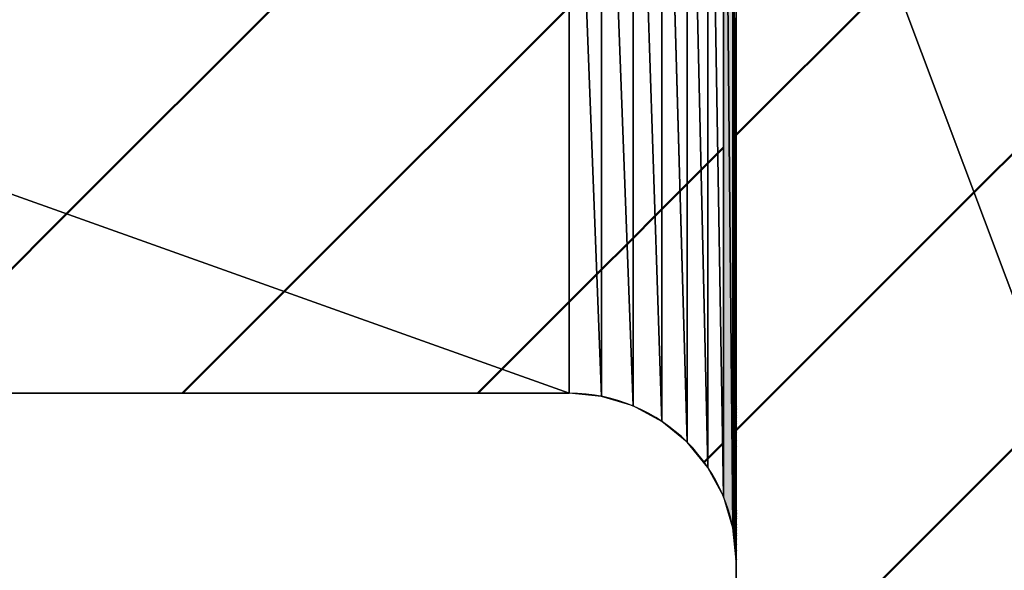
# Model space of a CAD drawing. Units: millimetres. Extents: x 288 to 1212, y -574 to 212.
# Drawn here: x 472 to 473, y -196 to -195 of the extents above; entities that cross this region are included whole.
import ezdxf

# ---------------------------------------------------------------- set-up
doc = ezdxf.new("R2010")
doc.units = ezdxf.units.MM
doc.header["$LTSCALE"] = 0.584646
for name, color, linetype in [('NoLayerName_001', 7, 'Continuous'), ('NoLayerName_006', 7, 'Continuous'), ('NoLayerName_010', 7, 'Continuous')]:
    doc.layers.add(name, color=color, linetype=linetype)
doc.styles.get("Standard").update_dxf_attribs({"font": 'txt', "bigfont": 'extfont2'})
doc.dimstyles.get("Standard").update_dxf_attribs({"dimtxt": 2.5, "dimasz": 2.5, "dimexe": 1.25, "dimexo": 0.625, "dimtad": 1, "dimzin": 0, "dimdsep": 46, "dimtxsty": 'Standard', "dimcen": 2.5, "dimadec": 0, "dimazin": 0, "dimtfac": 0.75, "dimtmove": 0, "dimatfit": 3, "dimfxl": 1, "dimarcsym": 0})
pattern_1 = [(45, (217.12038, -1037.66921), (-0.17679879, 0.17679879), [])]
pattern_2 = [(45, (217.12038, -1037.66921), (-0.17679879, 0.17679879), [])]
pattern_3 = [(45, (217.12038, -1037.66921), (-0.17679879, 0.17679879), [])]

# ---------------------------------------------------------------- blocks, each defined once
blk = doc.blocks.new('*X37')
at = {"layer": 'NoLayerName_006', "color": 1, "linetype": 'Continuous', "lineweight": 50}
for p, q in [((0.0018, 0.6453), (0.0038, 0.6474)), ((0.0018, 0.644), (0.0038, 0.646)), ((0.0018, 0.6426), (0.0038, 0.6447)), ((0.0018, 0.6413), (0.0038, 0.6433)), ((0.0018, 0.6399), (0.0038, 0.642)), ((0.0018, 0.6386), (0.0038, 0.6406)), ((0.0018, 0.6372), (0.0038, 0.6393)), ((0.0018, 0.6359), (0.0038, 0.6379)), ((0.0018, 0.6345), (0.0038, 0.6365)), ((0.0018, 0.6331), (0.0038, 0.6352)), ((0.0018, 0.6318), (0.0038, 0.6338)), ((0.0018, 0.6304), (0.0038, 0.6325)), ((0.0018, 0.6291), (0.0038, 0.6311)), ((0.0018, 0.6277), (0.0038, 0.6297)), ((0.0018, 0.6264), (0.0038, 0.6284)), ((0.0018, 0.625), (0.0038, 0.627)), ((0.0018, 0.6237), (0.0038, 0.6257)), ((0.0018, 0.6223), (0.0038, 0.6243)), ((0.0018, 0.621), (0.0038, 0.6229)), ((0.0019, 0.6196), (0.0038, 0.6216)), ((0.0019, 0.6182), (0.0038, 0.6202)), ((0.0019, 0.6169), (0.0038, 0.6189)), ((0.0019, 0.6155), (0.0038, 0.6175)), ((0.0019, 0.6142), (0.0038, 0.6162)), ((0.0019, 0.6128), (0.0038, 0.6148)), ((0.0019, 0.6115), (0.0038, 0.6134)), ((0.0019, 0.6101), (0.0038, 0.6121)), ((0.0019, 0.6088), (0.0038, 0.6107)), ((0.0019, 0.6074), (0.0038, 0.6094)), ((0.0019, 0.6061), (0.0038, 0.608)), ((0.0019, 0.6047), (0.0038, 0.6066)), ((0.0019, 0.6033), (0.0038, 0.6053)), ((0.0019, 0.602), (0.0038, 0.6039)), ((0.0019, 0.6006), (0.0038, 0.6026)), ((0.0019, 0.5993), (0.0038, 0.6012)), ((0.0019, 0.5979), (0.0038, 0.5998)), ((0.0019, 0.5966), (0.0038, 0.5985)), ((0.0019, 0.5952), (0.0038, 0.5971)), ((0.0019, 0.5939), (0.0038, 0.5958)), ((0.0019, 0.5925), (0.0038, 0.5944)), ((0.0019, 0.5912), (0.0038, 0.5931)), ((0.0019, 0.5898), (0.0038, 0.5917)), ((0.002, 0.5884), (0.0038, 0.5903)), ((0.002, 0.5871), (0.0038, 0.589)), ((0.002, 0.5857), (0.0038, 0.5876)), ((0.002, 0.5844), (0.0038, 0.5863)), ((0.002, 0.583), (0.0038, 0.5849)), ((0.002, 0.5817), (0.0038, 0.5835)), ((0.002, 0.5803), (0.0038, 0.5822)), ((0.002, 0.579), (0.0038, 0.5808)), ((0.002, 0.5776), (0.0038, 0.5795)), ((0.002, 0.5763), (0.0038, 0.5781)), ((0.002, 0.5749), (0.0038, 0.5768)), ((0.002, 0.5736), (0.0038, 0.5754)), ((0.002, 0.5722), (0.0038, 0.574)), ((0.002, 0.5708), (0.0038, 0.5727)), ((0.002, 0.5695), (0.0038, 0.5713)), ((0.002, 0.5681), (0.0038, 0.57)), ((0.002, 0.5668), (0.0038, 0.5686)), ((0.002, 0.5654), (0.0038, 0.5672)), ((0.002, 0.5641), (0.0038, 0.5659)), ((0.002, 0.5627), (0.0038, 0.5645)), ((0.002, 0.5614), (0.0038, 0.5632)), ((0.002, 0.56), (0.0038, 0.5618)), ((0.002, 0.5587), (0.0038, 0.5604)), ((0.0021, 0.5573), (0.0038, 0.5591)), ((0.0021, 0.5559), (0.0038, 0.5577)), ((0.0021, 0.5546), (0.0038, 0.5564)), ((0.0021, 0.5532), (0.0038, 0.555)), ((0.0021, 0.5519), (0.0038, 0.5537)), ((0.0021, 0.5505), (0.0038, 0.5523)), ((0.0021, 0.5492), (0.0038, 0.5509)), ((0.0021, 0.5478), (0.0038, 0.5496)), ((0.0021, 0.5465), (0.0038, 0.5482)), ((0.0021, 0.5451), (0.0038, 0.5469)), ((0.0021, 0.5438), (0.0038, 0.5455)), ((0.0021, 0.5424), (0.0038, 0.5441)), ((0.0021, 0.541), (0.0038, 0.5428)), ((0.0021, 0.5397), (0.0038, 0.5414)), ((0.0021, 0.5383), (0.0038, 0.5401)), ((0.0021, 0.537), (0.0038, 0.5387)), ((0.0021, 0.5356), (0.0038, 0.5373)), ((0.0021, 0.5343), (0.0038, 0.536)), ((0.0021, 0.5329), (0.0038, 0.5346)), ((0.0021, 0.5316), (0.0038, 0.5333)), ((0.0021, 0.5302), (0.0038, 0.5319)), ((0.0021, 0.5289), (0.0038, 0.5306)), ((0.0021, 0.5275), (0.0038, 0.5292)), ((0.0022, 0.5261), (0.0038, 0.5278)), ((0.0022, 0.5248), (0.0038, 0.5265)), ((0.0022, 0.5234), (0.0038, 0.5251)), ((0.0022, 0.5221), (0.0038, 0.5238)), ((0.0022, 0.5207), (0.0038, 0.5224)), ((0.0022, 0.5194), (0.0038, 0.521)), ((0.0022, 0.518), (0.0038, 0.5197)), ((0.0022, 0.5167), (0.0038, 0.5183)), ((0.0022, 0.5153), (0.0038, 0.517)), ((0.0022, 0.514), (0.0038, 0.5156)), ((0.0022, 0.5126), (0.0038, 0.5143)), ((0.0022, 0.5113), (0.0038, 0.5129)), ((0.0022, 0.5099), (0.0038, 0.5115)), ((0.0022, 0.5085), (0.0038, 0.5102)), ((0.0022, 0.5072), (0.0038, 0.5088)), ((0.0022, 0.5058), (0.0038, 0.5075)), ((0.0022, 0.5045), (0.0038, 0.5061)), ((0.0022, 0.5031), (0.0038, 0.5047)), ((0.0022, 0.5018), (0.0038, 0.5034)), ((0.0022, 0.5004), (0.0038, 0.502)), ((0.0022, 0.4991), (0.0038, 0.5007)), ((0.0022, 0.4977), (0.0038, 0.4993)), ((0.0022, 0.4964), (0.0038, 0.4979)), ((0.0023, 0.495), (0.0038, 0.4966)), ((0.0023, 0.4936), (0.0038, 0.4952)), ((0.0023, 0.4923), (0.0038, 0.4939)), ((0.0023, 0.4909), (0.0038, 0.4925)), ((0.0023, 0.4896), (0.0038, 0.4912)), ((0.0023, 0.4882), (0.0038, 0.4898)), ((0.0023, 0.4869), (0.0038, 0.4884)), ((0.0023, 0.4855), (0.0038, 0.4871)), ((0.0023, 0.4842), (0.0038, 0.4857)), ((0.0023, 0.4828), (0.0038, 0.4844)), ((0.0023, 0.4815), (0.0038, 0.483)), ((0.0023, 0.4801), (0.0038, 0.4816)), ((0.0023, 0.4787), (0.0038, 0.4803)), ((0.0023, 0.4774), (0.0038, 0.4789)), ((0.0023, 0.476), (0.0038, 0.4776)), ((0.0023, 0.4747), (0.0038, 0.4762)), ((0.0023, 0.4733), (0.0038, 0.4748)), ((0.0023, 0.472), (0.0038, 0.4735)), ((0.0023, 0.4706), (0.0038, 0.4721)), ((0.0023, 0.4693), (0.0038, 0.4708)), ((0.0023, 0.4679), (0.0038, 0.4694)), ((0.0023, 0.4666), (0.0038, 0.4681)), ((0.0023, 0.4652), (0.0038, 0.4667)), ((0.0024, 0.4638), (0.0038, 0.4653)), ((0.0024, 0.4625), (0.0038, 0.464)), ((0.0024, 0.4611), (0.0038, 0.4626)), ((0.0024, 0.4598), (0.0038, 0.4613)), ((0.0024, 0.4584), (0.0038, 0.4599)), ((0.0024, 0.4571), (0.0038, 0.4585)), ((0.0024, 0.4557), (0.0038, 0.4572)), ((0.0024, 0.4544), (0.0038, 0.4558)), ((0.0024, 0.453), (0.0038, 0.4545)), ((0.0024, 0.4517), (0.0038, 0.4531)), ((0.0024, 0.4503), (0.0038, 0.4518)), ((0.0024, 0.449), (0.0038, 0.4504)), ((0.0024, 0.4476), (0.0038, 0.449)), ((0.0024, 0.4462), (0.0038, 0.4477)), ((0.0024, 0.4449), (0.0038, 0.4463)), ((0.0024, 0.4435), (0.0038, 0.445)), ((0.0024, 0.4422), (0.0038, 0.4436)), ((0.0024, 0.4408), (0.0038, 0.4422)), ((0.0024, 0.4395), (0.0038, 0.4409)), ((0.0024, 0.4381), (0.0038, 0.4395)), ((0.0024, 0.4368), (0.0038, 0.4382)), ((0.0024, 0.4354), (0.0038, 0.4368)), ((0.0024, 0.4341), (0.0038, 0.4354)), ((0.0025, 0.4327), (0.0038, 0.4341)), ((0.0025, 0.4313), (0.0038, 0.4327)), ((0.0025, 0.43), (0.0038, 0.4314)), ((0.0025, 0.4286), (0.0038, 0.43)), ((0.0025, 0.4273), (0.0038, 0.4287)), ((0.0025, 0.4259), (0.0038, 0.4273)), ((0.0025, 0.4246), (0.0038, 0.4259)), ((0.0025, 0.4232), (0.0038, 0.4246)), ((0.0025, 0.4219), (0.0038, 0.4232)), ((0.0025, 0.4205), (0.0038, 0.4219)), ((0.0025, 0.4192), (0.0038, 0.4205)), ((0.0025, 0.4178), (0.0038, 0.4191)), ((0.0025, 0.4164), (0.0038, 0.4178)), ((0.0025, 0.4151), (0.0038, 0.4164)), ((0.0025, 0.4137), (0.0038, 0.4151)), ((0.0025, 0.4124), (0.0038, 0.4137)), ((0.0025, 0.411), (0.0038, 0.4124)), ((0.0025, 0.4097), (0.0038, 0.411)), ((0.0025, 0.4083), (0.0038, 0.4096)), ((0.0025, 0.407), (0.0038, 0.4083)), ((0.0025, 0.4056), (0.0038, 0.4069)), ((0.0025, 0.4043), (0.0038, 0.4056)), ((0.0025, 0.4029), (0.0038, 0.4042)), ((0.0026, 0.4015), (0.0038, 0.4028)), ((0.0026, 0.4002), (0.0038, 0.4015)), ((0.0026, 0.3988), (0.0038, 0.4001)), ((0.0026, 0.3975), (0.0038, 0.3988)), ((0.0026, 0.3961), (0.0038, 0.3974)), ((0.0026, 0.3948), (0.0038, 0.396)), ((0.0026, 0.3934), (0.0038, 0.3947)), ((0.0026, 0.3921), (0.0038, 0.3933)), ((0.0026, 0.3907), (0.0038, 0.392)), ((0.0026, 0.3894), (0.0038, 0.3906)), ((0.0026, 0.388), (0.0038, 0.3893)), ((0.0026, 0.3867), (0.0038, 0.3879)), ((0.0026, 0.3853), (0.0038, 0.3865)), ((0.0026, 0.3839), (0.0038, 0.3852)), ((0.0026, 0.3826), (0.0038, 0.3838)), ((0.0026, 0.3812), (0.0038, 0.3825)), ((0.0026, 0.3799), (0.0038, 0.3811)), ((0.0026, 0.3785), (0.0038, 0.3797)), ((0.0026, 0.3772), (0.0038, 0.3784)), ((0.0026, 0.3758), (0.0038, 0.377)), ((0.0026, 0.3745), (0.0038, 0.3757)), ((0.0026, 0.3731), (0.0038, 0.3743)), ((0.0026, 0.3718), (0.0038, 0.3729)), ((0.0027, 0.3704), (0.0038, 0.3716)), ((0.0027, 0.369), (0.0038, 0.3702)), ((0.0027, 0.3677), (0.0038, 0.3689)), ((0.0027, 0.3663), (0.0038, 0.3675)), ((0.0027, 0.365), (0.0038, 0.3662)), ((0.0027, 0.3636), (0.0038, 0.3648)), ((0.0027, 0.3623), (0.0038, 0.3634)), ((0.0027, 0.3609), (0.0038, 0.3621)), ((0.0027, 0.3596), (0.0038, 0.3607)), ((0.0027, 0.3582), (0.0038, 0.3594)), ((0.0027, 0.3569), (0.0038, 0.358)), ((0.0027, 0.3555), (0.0038, 0.3566)), ((0.0027, 0.3541), (0.0038, 0.3553)), ((0.0027, 0.3528), (0.0038, 0.3539)), ((0.0027, 0.3514), (0.0038, 0.3526)), ((0.0027, 0.3501), (0.0038, 0.3512)), ((0.0027, 0.3487), (0.0038, 0.3499)), ((0.0027, 0.3474), (0.0038, 0.3485)), ((0.0027, 0.346), (0.0038, 0.3471)), ((0.0027, 0.3447), (0.0038, 0.3458)), ((0.0027, 0.3433), (0.0038, 0.3444)), ((0.0027, 0.342), (0.0038, 0.3431)), ((0.0027, 0.3406), (0.0038, 0.3417)), ((0.0028, 0.3392), (0.0038, 0.3403)), ((0.0028, 0.3379), (0.0038, 0.339)), ((0.0028, 0.3365), (0.0038, 0.3376)), ((0.0028, 0.3352), (0.0038, 0.3363)), ((0.0028, 0.3338), (0.0038, 0.3349)), ((0.0028, 0.3325), (0.0038, 0.3335)), ((0.0028, 0.3311), (0.0038, 0.3322)), ((0.0028, 0.3298), (0.0038, 0.3308)), ((0.0028, 0.3284), (0.0038, 0.3295)), ((0.0028, 0.3271), (0.0038, 0.3281)), ((0.0028, 0.3257), (0.0038, 0.3268)), ((0.0028, 0.3244), (0.0038, 0.3254)), ((0.0028, 0.323), (0.0038, 0.324)), ((0.0028, 0.3216), (0.0038, 0.3227)), ((0.0028, 0.3203), (0.0038, 0.3213)), ((0.0028, 0.3189), (0.0038, 0.32)), ((0.0028, 0.3176), (0.0038, 0.3186)), ((0.0028, 0.3162), (0.0038, 0.3172)), ((0.0028, 0.3149), (0.0038, 0.3159)), ((0.0028, 0.3135), (0.0038, 0.3145)), ((0.0028, 0.3122), (0.0038, 0.3132)), ((0.0028, 0.3108), (0.0038, 0.3118)), ((0.0028, 0.3095), (0.0038, 0.3104)), ((0.0029, 0.3081), (0.0038, 0.3091)), ((0.0029, 0.3067), (0.0038, 0.3077)), ((0.0029, 0.3054), (0.0038, 0.3064)), ((0.0029, 0.304), (0.0038, 0.305)), ((0.0029, 0.3027), (0.0038, 0.3037)), ((0.0029, 0.3013), (0.0038, 0.3023)), ((0.0029, 0.3), (0.0038, 0.3009)), ((0.0029, 0.2986), (0.0038, 0.2996)), ((0.0029, 0.2973), (0.0038, 0.2982)), ((0.0029, 0.2959), (0.0038, 0.2969)), ((0.0029, 0.2946), (0.0038, 0.2955)), ((0.0029, 0.2932), (0.0038, 0.2941)), ((0.0029, 0.2918), (0.0038, 0.2928)), ((0.0029, 0.2905), (0.0038, 0.2914)), ((0.0029, 0.2891), (0.0038, 0.2901)), ((0.0029, 0.2878), (0.0038, 0.2887)), ((0.0029, 0.2864), (0.0038, 0.2874)), ((0.0029, 0.2851), (0.0038, 0.286)), ((0.0029, 0.2837), (0.0038, 0.2846)), ((0.0029, 0.2824), (0.0038, 0.2833)), ((0.0029, 0.281), (0.0038, 0.2819)), ((0.0029, 0.2797), (0.0038, 0.2806)), ((0.0029, 0.2783), (0.0038, 0.2792)), ((0.003, 0.2769), (0.0038, 0.2778)), ((0.003, 0.2756), (0.0038, 0.2765)), ((0.003, 0.2742), (0.0038, 0.2751)), ((0.003, 0.2729), (0.0038, 0.2738)), ((0.003, 0.2715), (0.0038, 0.2724)), ((0.003, 0.2702), (0.0038, 0.271)), ((0.003, 0.2688), (0.0038, 0.2697)), ((0.003, 0.2675), (0.0038, 0.2683)), ((0.003, 0.2661), (0.0038, 0.267)), ((0.003, 0.2648), (0.0038, 0.2656)), ((0.003, 0.2634), (0.0038, 0.2643)), ((0.003, 0.2621), (0.0038, 0.2629)), ((0.003, 0.2607), (0.0038, 0.2615)), ((0.003, 0.2593), (0.0038, 0.2602)), ((0.003, 0.258), (0.0038, 0.2588)), ((0.003, 0.2566), (0.0038, 0.2575)), ((0.003, 0.2553), (0.0038, 0.2561)), ((0.003, 0.2539), (0.0038, 0.2547)), ((0.003, 0.2526), (0.0038, 0.2534)), ((0.003, 0.2512), (0.0038, 0.252)), ((0.003, 0.2499), (0.0038, 0.2507)), ((0.003, 0.2485), (0.0038, 0.2493)), ((0.003, 0.2472), (0.0038, 0.2479)), ((0.003, 0.2458), (0.0038, 0.2466)), ((0.0031, 0.2444), (0.0038, 0.2452)), ((0.0031, 0.2431), (0.0038, 0.2439)), ((0.0031, 0.2417), (0.0038, 0.2425)), ((0.0031, 0.2404), (0.0038, 0.2412)), ((0.0031, 0.239), (0.0038, 0.2398)), ((0.0031, 0.2377), (0.0038, 0.2384)), ((0.0031, 0.2363), (0.0038, 0.2371)), ((0.0031, 0.235), (0.0038, 0.2357)), ((0.0031, 0.2336), (0.0038, 0.2344)), ((0.0031, 0.2323), (0.0038, 0.233)), ((0.0031, 0.2309), (0.0038, 0.2316)), ((0.0031, 0.2295), (0.0038, 0.2303)), ((0.0031, 0.2282), (0.0038, 0.2289)), ((0.0031, 0.2268), (0.0038, 0.2276)), ((0.0031, 0.2255), (0.0038, 0.2262)), ((0.0031, 0.2241), (0.0038, 0.2249)), ((0.0031, 0.2228), (0.0038, 0.2235)), ((0.0031, 0.2214), (0.0038, 0.2221)), ((0.0031, 0.2201), (0.0038, 0.2208)), ((0.0031, 0.2187), (0.0038, 0.2194)), ((0.0031, 0.2174), (0.0038, 0.2181)), ((0.0031, 0.216), (0.0038, 0.2167)), ((0.0031, 0.2146), (0.0038, 0.2153)), ((0.0032, 0.2133), (0.0038, 0.214)), ((0.0032, 0.2119), (0.0038, 0.2126)), ((0.0032, 0.2106), (0.0038, 0.2113)), ((0.0032, 0.2092), (0.0038, 0.2099)), ((0.0032, 0.2079), (0.0038, 0.2085)), ((0.0032, 0.2065), (0.0038, 0.2072)), ((0.0032, 0.2052), (0.0038, 0.2058)), ((0.0032, 0.2038), (0.0038, 0.2045)), ((0.0032, 0.2025), (0.0038, 0.2031)), ((0.0032, 0.2011), (0.0038, 0.2018)), ((0.0032, 0.1998), (0.0038, 0.2004)), ((0.0032, 0.1984), (0.0038, 0.199)), ((0.0032, 0.197), (0.0038, 0.1977)), ((0.0032, 0.1957), (0.0038, 0.1963)), ((0.0032, 0.1943), (0.0038, 0.195)), ((0.0032, 0.193), (0.0038, 0.1936)), ((0.0032, 0.1916), (0.0038, 0.1922)), ((0.0032, 0.1903), (0.0038, 0.1909)), ((0.0032, 0.1889), (0.0038, 0.1895)), ((0.0032, 0.1876), (0.0038, 0.1882)), ((0.0032, 0.1862), (0.0038, 0.1868)), ((0.0032, 0.1849), (0.0038, 0.1854)), ((0.0032, 0.1835), (0.0038, 0.1841)), ((0.0033, 0.1821), (0.0038, 0.1827)), ((0.0033, 0.1808), (0.0038, 0.1814)), ((0.0033, 0.1794), (0.0038, 0.18)), ((0.0033, 0.1781), (0.0038, 0.1787)), ((0.0033, 0.1767), (0.0038, 0.1773)), ((0.0033, 0.1754), (0.0038, 0.1759)), ((0.0033, 0.174), (0.0038, 0.1746)), ((0.0033, 0.1727), (0.0038, 0.1732)), ((0.0033, 0.1713), (0.0038, 0.1719)), ((0.0033, 0.17), (0.0038, 0.1705)), ((0.0033, 0.1686), (0.0038, 0.1691)), ((0.0033, 0.1672), (0.0038, 0.1678)), ((0.0033, 0.1659), (0.0038, 0.1664)), ((0.0033, 0.1645), (0.0038, 0.1651)), ((0.0033, 0.1632), (0.0038, 0.1637)), ((0.0033, 0.1618), (0.0038, 0.1624)), ((0.0033, 0.1605), (0.0038, 0.161)), ((0.0033, 0.1591), (0.0038, 0.1596)), ((0.0033, 0.1578), (0.0038, 0.1583)), ((0.0033, 0.1564), (0.0038, 0.1569)), ((0.0033, 0.1551), (0.0038, 0.1556)), ((0.0033, 0.1537), (0.0038, 0.1542)), ((0.0033, 0.1523), (0.0038, 0.1528)), ((0.0034, 0.151), (0.0038, 0.1515)), ((0.0034, 0.1496), (0.0038, 0.1501)), ((0.0034, 0.1483), (0.0038, 0.1488)), ((0.0034, 0.1469), (0.0038, 0.1474)), ((0.0034, 0.1456), (0.0038, 0.146)), ((0.0034, 0.1442), (0.0038, 0.1447)), ((0.0034, 0.1429), (0.0038, 0.1433)), ((0.0034, 0.1415), (0.0038, 0.142)), ((0.0034, 0.1402), (0.0038, 0.1406)), ((0.0034, 0.1388), (0.0038, 0.1393)), ((0.0034, 0.1375), (0.0038, 0.1379)), ((0.0034, 0.1361), (0.0038, 0.1365)), ((0.0034, 0.1347), (0.0038, 0.1352)), ((0.0034, 0.1334), (0.0038, 0.1338)), ((0.0034, 0.132), (0.0038, 0.1325)), ((0.0034, 0.1307), (0.0038, 0.1311)), ((0.0034, 0.1293), (0.0038, 0.1297)), ((0.0034, 0.128), (0.0038, 0.1284)), ((0.0034, 0.1266), (0.0038, 0.127)), ((0.0034, 0.1253), (0.0038, 0.1257)), ((0.0034, 0.1239), (0.0038, 0.1243)), ((0.0034, 0.1226), (0.0038, 0.123)), ((0.0034, 0.1212), (0.0038, 0.1216)), ((0.0035, 0.1198), (0.0038, 0.1202)), ((0.0035, 0.1185), (0.0038, 0.1189)), ((0.0035, 0.1171), (0.0038, 0.1175)), ((0.0035, 0.1158), (0.0038, 0.1162)), ((0.0035, 0.1144), (0.0038, 0.1148)), ((0.0035, 0.1131), (0.0038, 0.1134)), ((0.0035, 0.1117), (0.0038, 0.1121)), ((0.0035, 0.1104), (0.0038, 0.1107)), ((0.0035, 0.109), (0.0038, 0.1094)), ((0.0035, 0.1077), (0.0038, 0.108)), ((0.0035, 0.1063), (0.0038, 0.1066)), ((0.0035, 0.1049), (0.0038, 0.1053)), ((0.0035, 0.1036), (0.0038, 0.1039)), ((0.0035, 0.1022), (0.0038, 0.1026)), ((0.0035, 0.1009), (0.0038, 0.1012)), ((0.0035, 0.0995), (0.0038, 0.0999)), ((0.0035, 0.0982), (0.0038, 0.0985)), ((0.0035, 0.0968), (0.0038, 0.0971)), ((0.0035, 0.0955), (0.0038, 0.0958)), ((0.0035, 0.0941), (0.0038, 0.0944)), ((0.0035, 0.0928), (0.0038, 0.0931)), ((0.0035, 0.0914), (0.0038, 0.0917)), ((0.0035, 0.09), (0.0038, 0.0903)), ((0.0036, 0.0887), (0.0038, 0.089)), ((0.0036, 0.0873), (0.0038, 0.0876)), ((0.0036, 0.086), (0.0038, 0.0863)), ((0.0036, 0.0846), (0.0038, 0.0849)), ((0.0036, 0.0833), (0.0038, 0.0835)), ((0.0036, 0.0819), (0.0038, 0.0822)), ((0.0036, 0.0806), (0.0038, 0.0808)), ((0.0036, 0.0792), (0.0038, 0.0795)), ((0.0036, 0.0779), (0.0038, 0.0781)), ((0.0036, 0.0765), (0.0038, 0.0768)), ((0.0036, 0.0752), (0.0038, 0.0754)), ((0.0036, 0.0738), (0.0038, 0.074)), ((0.0036, 0.0724), (0.0038, 0.0727)), ((0.0036, 0.0711), (0.0038, 0.0713)), ((0.0036, 0.0697), (0.0038, 0.07)), ((0.0036, 0.0684), (0.0038, 0.0686)), ((0.0036, 0.067), (0.0038, 0.0672)), ((0.0036, 0.0657), (0.0038, 0.0659)), ((0.0036, 0.0643), (0.0038, 0.0645)), ((0.0036, 0.063), (0.0038, 0.0632)), ((0.0036, 0.0616), (0.0038, 0.0618)), ((0.0036, 0.0603), (0.0038, 0.0605)), ((0.0036, 0.0589), (0.0038, 0.0591)), ((0.0037, 0.0575), (0.0038, 0.0577)), ((0.0037, 0.0562), (0.0038, 0.0564)), ((0.0037, 0.0548), (0.0038, 0.055)), ((0.0037, 0.0535), (0.0038, 0.0537)), ((0.0037, 0.0521), (0.0038, 0.0523)), ((0.0037, 0.0508), (0.0038, 0.0509)), ((0.0037, 0.0494), (0.0038, 0.0496)), ((0.0037, 0.0481), (0.0038, 0.0482)), ((0.0037, 0.0467), (0.0038, 0.0469)), ((0.0037, 0.0454), (0.0038, 0.0455)), ((0.0037, 0.044), (0.0038, 0.0441)), ((0.0037, 0.0426), (0.0038, 0.0428)), ((0.0037, 0.0413), (0.0038, 0.0414)), ((0.0037, 0.0399), (0.0038, 0.0401)), ((0.0037, 0.0386), (0.0038, 0.0387)), ((0.0037, 0.0372), (0.0038, 0.0374)), ((0.0037, 0.0359), (0.0038, 0.036)), ((0.0037, 0.0345), (0.0038, 0.0346)), ((0.0037, 0.0332), (0.0038, 0.0333)), ((0.0037, 0.0318), (0.0038, 0.0319)), ((0.0037, 0.0305), (0.0038, 0.0306)), ((0.0037, 0.0291), (0.0038, 0.0292)), ((0.0037, 0.0277), (0.0038, 0.0278)), ((0.0038, 0.0264), (0.0038, 0.0265)), ((0.0038, 0.025), (0.0038, 0.0251)), ((0.0038, 0.0237), (0.0038, 0.0238)), ((0.0038, 0.0223), (0.0038, 0.0224)), ((0.0038, 0.021), (0.0038, 0.021)), ((0.0038, 0.0196), (0.0038, 0.0197)), ((0.0038, 0.0183), (0.0038, 0.0183)), ((0.0038, 0.0169), (0.0038, 0.017)), ((0.0038, 0.0156), (0.0038, 0.0156)), ((0.0038, 0.0142), (0.0038, 0.0143)), ((0.0038, 0.0129), (0.0038, 0.0129)), ((0.0038, 0.0115), (0.0038, 0.0115)), ((0.0038, 0.0101), (0.0038, 0.0102)), ((0.0038, 0.0088), (0.0038, 0.0088)), ((0.0038, 0.0074), (0.0038, 0.0075)), ((0.0038, 0.0061), (0.0038, 0.0061)), ((0.0038, 0.0047), (0.0038, 0.0047)), ((0.0038, 0.0034), (0.0038, 0.0034)), ((0.0038, 0.002), (0.0038, 0.002)), ((0.0038, 0.0007), (0.0038, 0.0007)), ((0.0045, 0), (0.0045, 0))]:
    blk.add_line(p, q, dxfattribs=at)
blk = doc.blocks.new('*X38')
at = {"layer": 'NoLayerName_006', "color": 1, "linetype": 'Continuous', "lineweight": 50}
for p, q in [((0, 0.6457), (0.0018, 0.6475)), ((0, 0.6444), (0.0018, 0.6461)), ((0, 0.643), (0.0018, 0.6448)), ((0, 0.6416), (0.0018, 0.6434)), ((0, 0.6403), (0.0018, 0.6421)), ((0, 0.6389), (0.0018, 0.6407)), ((0, 0.6376), (0.0018, 0.6394)), ((0, 0.6362), (0.0018, 0.638)), ((0, 0.6349), (0.0018, 0.6367)), ((0, 0.6335), (0.0018, 0.6353)), ((0, 0.6321), (0.0018, 0.6339)), ((0, 0.6308), (0.0018, 0.6326)), ((0, 0.6294), (0.0018, 0.6312)), ((0, 0.6281), (0.0018, 0.6299)), ((0, 0.6267), (0.0018, 0.6285)), ((0, 0.6253), (0.0018, 0.6272)), ((0, 0.624), (0.0018, 0.6258)), ((0, 0.6226), (0.0018, 0.6245)), ((0, 0.6213), (0.0018, 0.6231)), ((0, 0.6199), (0.0018, 0.6218)), ((0, 0.6185), (0.0019, 0.6204)), ((0, 0.6172), (0.0019, 0.619)), ((0, 0.6158), (0.0019, 0.6177)), ((0, 0.6145), (0.0019, 0.6163)), ((0, 0.6131), (0.0019, 0.615)), ((0, 0.6118), (0.0019, 0.6136)), ((0, 0.6104), (0.0019, 0.6123)), ((0, 0.609), (0.0019, 0.6109)), ((0, 0.6077), (0.0019, 0.6096)), ((0, 0.6063), (0.0019, 0.6082)), ((0, 0.605), (0.0019, 0.6069)), ((0, 0.6036), (0.0019, 0.6055)), ((0, 0.6022), (0.0019, 0.6041)), ((0, 0.6009), (0.0019, 0.6028)), ((0, 0.5995), (0.0019, 0.6014)), ((0, 0.5982), (0.0019, 0.6001)), ((0, 0.5968), (0.0019, 0.5987)), ((0, 0.5954), (0.0019, 0.5974)), ((0, 0.5941), (0.0019, 0.596)), ((0, 0.5927), (0.0019, 0.5947)), ((0, 0.5914), (0.0019, 0.5933)), ((0, 0.59), (0.0019, 0.592)), ((0, 0.5887), (0.0019, 0.5906)), ((0, 0.5873), (0.002, 0.5892)), ((0, 0.5859), (0.002, 0.5879)), ((0, 0.5846), (0.002, 0.5865)), ((0, 0.5832), (0.002, 0.5852)), ((0, 0.5819), (0.002, 0.5838)), ((0, 0.5805), (0.002, 0.5825)), ((0, 0.5791), (0.002, 0.5811)), ((0, 0.5778), (0.002, 0.5798)), ((0, 0.5764), (0.002, 0.5784)), ((0, 0.5751), (0.002, 0.5771)), ((0, 0.5737), (0.002, 0.5757)), ((0, 0.5724), (0.002, 0.5744)), ((0, 0.571), (0.002, 0.573)), ((0, 0.5696), (0.002, 0.5716)), ((0, 0.5683), (0.002, 0.5703)), ((0, 0.5669), (0.002, 0.5689)), ((0, 0.5656), (0.002, 0.5676)), ((0, 0.5642), (0.002, 0.5662)), ((0, 0.5628), (0.002, 0.5649)), ((0, 0.5615), (0.002, 0.5635)), ((0, 0.5601), (0.002, 0.5622)), ((0, 0.5588), (0.002, 0.5608)), ((0, 0.5574), (0.002, 0.5595)), ((0, 0.556), (0.0021, 0.5581)), ((0, 0.5547), (0.0021, 0.5567)), ((0, 0.5533), (0.0021, 0.5554)), ((0, 0.552), (0.0021, 0.554)), ((0, 0.5506), (0.0021, 0.5527)), ((0, 0.5493), (0.0021, 0.5513)), ((0, 0.5479), (0.0021, 0.55)), ((0, 0.5465), (0.0021, 0.5486)), ((0, 0.5452), (0.0021, 0.5473)), ((0, 0.5438), (0.0021, 0.5459)), ((0, 0.5425), (0.0021, 0.5446)), ((0, 0.5411), (0.0021, 0.5432)), ((0, 0.5397), (0.0021, 0.5418)), ((0, 0.5384), (0.0021, 0.5405)), ((0, 0.537), (0.0021, 0.5391)), ((0, 0.5357), (0.0021, 0.5378)), ((0, 0.5343), (0.0021, 0.5364)), ((0, 0.5329), (0.0021, 0.5351)), ((0, 0.5316), (0.0021, 0.5337)), ((0, 0.5302), (0.0021, 0.5324)), ((0, 0.5289), (0.0021, 0.531)), ((0, 0.5275), (0.0021, 0.5297)), ((0, 0.5262), (0.0021, 0.5283)), ((0, 0.5248), (0.0022, 0.5269)), ((0, 0.5234), (0.0022, 0.5256)), ((0, 0.5221), (0.0022, 0.5242)), ((0, 0.5207), (0.0022, 0.5229)), ((0, 0.5194), (0.0022, 0.5215)), ((0, 0.518), (0.0022, 0.5202)), ((0, 0.5166), (0.0022, 0.5188)), ((0, 0.5153), (0.0022, 0.5175)), ((0, 0.5139), (0.0022, 0.5161)), ((0, 0.5126), (0.0022, 0.5148)), ((0, 0.5112), (0.0022, 0.5134)), ((0, 0.5099), (0.0022, 0.5121)), ((0, 0.5085), (0.0022, 0.5107)), ((0, 0.5071), (0.0022, 0.5093)), ((0, 0.5058), (0.0022, 0.508)), ((0, 0.5044), (0.0022, 0.5066)), ((0, 0.5031), (0.0022, 0.5053)), ((0, 0.5017), (0.0022, 0.5039)), ((0, 0.5003), (0.0022, 0.5026)), ((0, 0.499), (0.0022, 0.5012)), ((0, 0.4976), (0.0022, 0.4999)), ((0, 0.4963), (0.0022, 0.4985)), ((0, 0.4949), (0.0022, 0.4972)), ((0, 0.4935), (0.0023, 0.4958)), ((0, 0.4922), (0.0023, 0.4944)), ((0, 0.4908), (0.0023, 0.4931)), ((0, 0.4895), (0.0023, 0.4917)), ((0, 0.4881), (0.0023, 0.4904)), ((0, 0.4868), (0.0023, 0.489)), ((0, 0.4854), (0.0023, 0.4877)), ((0, 0.484), (0.0023, 0.4863)), ((0, 0.4827), (0.0023, 0.485)), ((0, 0.4813), (0.0023, 0.4836)), ((0, 0.48), (0.0023, 0.4823)), ((0, 0.4786), (0.0023, 0.4809)), ((0, 0.4772), (0.0023, 0.4795)), ((0, 0.4759), (0.0023, 0.4782)), ((0, 0.4745), (0.0023, 0.4768)), ((0, 0.4732), (0.0023, 0.4755)), ((0, 0.4718), (0.0023, 0.4741)), ((0, 0.4704), (0.0023, 0.4728)), ((0, 0.4691), (0.0023, 0.4714)), ((0, 0.4677), (0.0023, 0.4701)), ((0, 0.4664), (0.0023, 0.4687)), ((0, 0.465), (0.0023, 0.4674)), ((0, 0.4637), (0.0023, 0.466)), ((0, 0.4623), (0.0024, 0.4646)), ((0, 0.4609), (0.0024, 0.4633)), ((0, 0.4596), (0.0024, 0.4619)), ((0, 0.4582), (0.0024, 0.4606)), ((0, 0.4569), (0.0024, 0.4592)), ((0, 0.4555), (0.0024, 0.4579)), ((0, 0.4541), (0.0024, 0.4565)), ((0, 0.4528), (0.0024, 0.4552)), ((0, 0.4514), (0.0024, 0.4538)), ((0, 0.4501), (0.0024, 0.4525)), ((0, 0.4487), (0.0024, 0.4511)), ((0, 0.4474), (0.0024, 0.4498)), ((0, 0.446), (0.0024, 0.4484)), ((0, 0.4446), (0.0024, 0.447)), ((0, 0.4433), (0.0024, 0.4457)), ((0, 0.4419), (0.0024, 0.4443)), ((0, 0.4406), (0.0024, 0.443)), ((0, 0.4392), (0.0024, 0.4416)), ((0, 0.4378), (0.0024, 0.4403)), ((0, 0.4365), (0.0024, 0.4389)), ((0, 0.4351), (0.0024, 0.4376)), ((0, 0.4338), (0.0024, 0.4362)), ((0, 0.4324), (0.0024, 0.4349)), ((0, 0.431), (0.0025, 0.4335)), ((0, 0.4297), (0.0025, 0.4321)), ((0, 0.4283), (0.0025, 0.4308)), ((0, 0.427), (0.0025, 0.4294)), ((0, 0.4256), (0.0025, 0.4281)), ((0, 0.4243), (0.0025, 0.4267)), ((0, 0.4229), (0.0025, 0.4254)), ((0, 0.4215), (0.0025, 0.424)), ((0, 0.4202), (0.0025, 0.4227)), ((0, 0.4188), (0.0025, 0.4213)), ((0, 0.4175), (0.0025, 0.42)), ((0, 0.4161), (0.0025, 0.4186)), ((0, 0.4147), (0.0025, 0.4172)), ((0, 0.4134), (0.0025, 0.4159)), ((0, 0.412), (0.0025, 0.4145)), ((0, 0.4107), (0.0025, 0.4132)), ((0, 0.4093), (0.0025, 0.4118)), ((0, 0.4079), (0.0025, 0.4105)), ((0, 0.4066), (0.0025, 0.4091)), ((0, 0.4052), (0.0025, 0.4078)), ((0, 0.4039), (0.0025, 0.4064)), ((0, 0.4025), (0.0025, 0.4051)), ((0, 0.4012), (0.0025, 0.4037)), ((0, 0.3998), (0.0026, 0.4023)), ((0, 0.3984), (0.0026, 0.401)), ((0, 0.3971), (0.0026, 0.3996)), ((0, 0.3957), (0.0026, 0.3983)), ((0, 0.3944), (0.0026, 0.3969)), ((0, 0.393), (0.0026, 0.3956)), ((0, 0.3916), (0.0026, 0.3942)), ((0, 0.3903), (0.0026, 0.3929)), ((0, 0.3889), (0.0026, 0.3915)), ((0, 0.3876), (0.0026, 0.3902)), ((0, 0.3862), (0.0026, 0.3888)), ((0, 0.3849), (0.0026, 0.3875)), ((0, 0.3835), (0.0026, 0.3861)), ((0, 0.3821), (0.0026, 0.3847)), ((0, 0.3808), (0.0026, 0.3834)), ((0, 0.3794), (0.0026, 0.382)), ((0, 0.3781), (0.0026, 0.3807)), ((0, 0.3767), (0.0026, 0.3793)), ((0, 0.3753), (0.0026, 0.378)), ((0, 0.374), (0.0026, 0.3766)), ((0, 0.3726), (0.0026, 0.3753)), ((0, 0.3713), (0.0026, 0.3739)), ((0, 0.3699), (0.0026, 0.3726)), ((0, 0.3685), (0.0027, 0.3712)), ((0, 0.3672), (0.0027, 0.3698)), ((0, 0.3658), (0.0027, 0.3685)), ((0, 0.3645), (0.0027, 0.3671)), ((0, 0.3631), (0.0027, 0.3658)), ((0, 0.3618), (0.0027, 0.3644)), ((0, 0.3604), (0.0027, 0.3631)), ((0, 0.359), (0.0027, 0.3617)), ((0, 0.3577), (0.0027, 0.3604)), ((0, 0.3563), (0.0027, 0.359)), ((0, 0.355), (0.0027, 0.3577)), ((0, 0.3536), (0.0027, 0.3563)), ((0, 0.3522), (0.0027, 0.3549)), ((0, 0.3509), (0.0027, 0.3536)), ((0, 0.3495), (0.0027, 0.3522)), ((0, 0.3482), (0.0027, 0.3509)), ((0, 0.3468), (0.0027, 0.3495)), ((0, 0.3455), (0.0027, 0.3482)), ((0, 0.3441), (0.0027, 0.3468)), ((0, 0.3427), (0.0027, 0.3455)), ((0, 0.3414), (0.0027, 0.3441)), ((0, 0.34), (0.0027, 0.3428)), ((0, 0.3387), (0.0027, 0.3414)), ((0, 0.3373), (0.0028, 0.34)), ((0, 0.3359), (0.0028, 0.3387)), ((0, 0.3346), (0.0028, 0.3373)), ((0, 0.3332), (0.0028, 0.336)), ((0, 0.3319), (0.0028, 0.3346)), ((0, 0.3305), (0.0028, 0.3333)), ((0, 0.3291), (0.0028, 0.3319)), ((0, 0.3278), (0.0028, 0.3306)), ((0, 0.3264), (0.0028, 0.3292)), ((0, 0.3251), (0.0028, 0.3279)), ((0, 0.3237), (0.0028, 0.3265)), ((0, 0.3224), (0.0028, 0.3252)), ((0, 0.321), (0.0028, 0.3238)), ((0, 0.3196), (0.0028, 0.3224)), ((0, 0.3183), (0.0028, 0.3211)), ((0, 0.3169), (0.0028, 0.3197)), ((0, 0.3156), (0.0028, 0.3184)), ((0, 0.3142), (0.0028, 0.317)), ((0, 0.3128), (0.0028, 0.3157)), ((0, 0.3115), (0.0028, 0.3143)), ((0, 0.3101), (0.0028, 0.313)), ((0, 0.3088), (0.0028, 0.3116)), ((0, 0.3074), (0.0028, 0.3103)), ((0, 0.306), (0.0028, 0.3089)), ((0, 0.3047), (0.0029, 0.3075)), ((0, 0.3033), (0.0029, 0.3062)), ((0, 0.302), (0.0029, 0.3048)), ((0, 0.3006), (0.0029, 0.3035)), ((0, 0.2993), (0.0029, 0.3021)), ((0, 0.2979), (0.0029, 0.3008)), ((0, 0.2965), (0.0029, 0.2994)), ((0, 0.2952), (0.0029, 0.2981)), ((0, 0.2938), (0.0029, 0.2967)), ((0, 0.2925), (0.0029, 0.2954)), ((0, 0.2911), (0.0029, 0.294)), ((0, 0.2897), (0.0029, 0.2926)), ((0, 0.2884), (0.0029, 0.2913)), ((0, 0.287), (0.0029, 0.2899)), ((0, 0.2857), (0.0029, 0.2886)), ((0, 0.2843), (0.0029, 0.2872)), ((0, 0.283), (0.0029, 0.2859)), ((0, 0.2816), (0.0029, 0.2845)), ((0, 0.2802), (0.0029, 0.2832)), ((0, 0.2789), (0.0029, 0.2818)), ((0, 0.2775), (0.0029, 0.2805)), ((0, 0.2762), (0.0029, 0.2791)), ((0, 0.2748), (0.0029, 0.2777)), ((0, 0.2734), (0.003, 0.2764)), ((0, 0.2721), (0.003, 0.275)), ((0, 0.2707), (0.003, 0.2737)), ((0, 0.2694), (0.003, 0.2723)), ((0, 0.268), (0.003, 0.271)), ((0, 0.2666), (0.003, 0.2696)), ((0, 0.2653), (0.003, 0.2683)), ((0, 0.2639), (0.003, 0.2669)), ((0, 0.2626), (0.003, 0.2656)), ((0, 0.2612), (0.003, 0.2642)), ((0, 0.2599), (0.003, 0.2629)), ((0, 0.2585), (0.003, 0.2615)), ((0, 0.2571), (0.003, 0.2601)), ((0, 0.2558), (0.003, 0.2588)), ((0, 0.2544), (0.003, 0.2574)), ((0, 0.2531), (0.003, 0.2561)), ((0, 0.2517), (0.003, 0.2547)), ((0, 0.2503), (0.003, 0.2534)), ((0, 0.249), (0.003, 0.252)), ((0, 0.2476), (0.003, 0.2507)), ((0, 0.2463), (0.003, 0.2493)), ((0, 0.2449), (0.003, 0.248)), ((0, 0.2435), (0.003, 0.2466)), ((0, 0.2422), (0.0031, 0.2452)), ((0, 0.2408), (0.0031, 0.2439)), ((0, 0.2395), (0.0031, 0.2425)), ((0, 0.2381), (0.0031, 0.2412)), ((0, 0.2368), (0.0031, 0.2398)), ((0, 0.2354), (0.0031, 0.2385)), ((0, 0.234), (0.0031, 0.2371)), ((0, 0.2327), (0.0031, 0.2358)), ((0, 0.2313), (0.0031, 0.2344)), ((0, 0.23), (0.0031, 0.2331)), ((0, 0.2286), (0.0031, 0.2317)), ((0, 0.2272), (0.0031, 0.2303)), ((0, 0.2259), (0.0031, 0.229)), ((0, 0.2245), (0.0031, 0.2276)), ((0, 0.2232), (0.0031, 0.2263)), ((0, 0.2218), (0.0031, 0.2249)), ((0, 0.2205), (0.0031, 0.2236)), ((0, 0.2191), (0.0031, 0.2222)), ((0, 0.2177), (0.0031, 0.2209)), ((0, 0.2164), (0.0031, 0.2195)), ((0, 0.215), (0.0031, 0.2182)), ((0, 0.2137), (0.0031, 0.2168)), ((0, 0.2123), (0.0031, 0.2154)), ((0, 0.2109), (0.0032, 0.2141)), ((0, 0.2096), (0.0032, 0.2127)), ((0, 0.2082), (0.0032, 0.2114)), ((0, 0.2069), (0.0032, 0.21)), ((0, 0.2055), (0.0032, 0.2087)), ((0, 0.2041), (0.0032, 0.2073)), ((0, 0.2028), (0.0032, 0.206)), ((0, 0.2014), (0.0032, 0.2046)), ((0, 0.2001), (0.0032, 0.2033)), ((0, 0.1987), (0.0032, 0.2019)), ((0, 0.1974), (0.0032, 0.2006)), ((0, 0.196), (0.0032, 0.1992)), ((0, 0.1946), (0.0032, 0.1978)), ((0, 0.1933), (0.0032, 0.1965)), ((0, 0.1919), (0.0032, 0.1951)), ((0, 0.1906), (0.0032, 0.1938)), ((0, 0.1892), (0.0032, 0.1924)), ((0, 0.1878), (0.0032, 0.1911)), ((0, 0.1865), (0.0032, 0.1897)), ((0, 0.1851), (0.0032, 0.1884)), ((0, 0.1838), (0.0032, 0.187)), ((0, 0.1824), (0.0032, 0.1857)), ((0, 0.181), (0.0032, 0.1843)), ((0, 0.1797), (0.0033, 0.1829)), ((0, 0.1783), (0.0033, 0.1816)), ((0, 0.177), (0.0033, 0.1802)), ((0, 0.1756), (0.0033, 0.1789)), ((0, 0.1743), (0.0033, 0.1775)), ((0, 0.1729), (0.0033, 0.1762)), ((0, 0.1715), (0.0033, 0.1748)), ((0, 0.1702), (0.0033, 0.1735)), ((0, 0.1688), (0.0033, 0.1721)), ((0, 0.1675), (0.0033, 0.1708)), ((0, 0.1661), (0.0033, 0.1694)), ((0, 0.1647), (0.0033, 0.168)), ((0, 0.1634), (0.0033, 0.1667)), ((0, 0.162), (0.0033, 0.1653)), ((0, 0.1607), (0.0033, 0.164)), ((0, 0.1593), (0.0033, 0.1626)), ((0, 0.158), (0.0033, 0.1613)), ((0, 0.1566), (0.0033, 0.1599)), ((0, 0.1552), (0.0033, 0.1586)), ((0, 0.1539), (0.0033, 0.1572)), ((0, 0.1525), (0.0033, 0.1559)), ((0, 0.1512), (0.0033, 0.1545)), ((0, 0.1498), (0.0033, 0.1531)), ((0, 0.1484), (0.0034, 0.1518)), ((0, 0.1471), (0.0034, 0.1504)), ((0, 0.1457), (0.0034, 0.1491)), ((0, 0.1444), (0.0034, 0.1477)), ((0, 0.143), (0.0034, 0.1464)), ((0, 0.1416), (0.0034, 0.145)), ((0, 0.1403), (0.0034, 0.1437)), ((0, 0.1389), (0.0034, 0.1423)), ((0, 0.1376), (0.0034, 0.141)), ((0, 0.1362), (0.0034, 0.1396)), ((0, 0.1349), (0.0034, 0.1383)), ((0, 0.1335), (0.0034, 0.1369)), ((0, 0.1321), (0.0034, 0.1355)), ((0, 0.1308), (0.0034, 0.1342)), ((0, 0.1294), (0.0034, 0.1328)), ((0, 0.1281), (0.0034, 0.1315)), ((0, 0.1267), (0.0034, 0.1301)), ((0, 0.1253), (0.0034, 0.1288)), ((0, 0.124), (0.0034, 0.1274)), ((0, 0.1226), (0.0034, 0.1261)), ((0, 0.1213), (0.0034, 0.1247)), ((0, 0.1199), (0.0034, 0.1234)), ((0, 0.1185), (0.0034, 0.122)), ((0, 0.1172), (0.0035, 0.1206)), ((0, 0.1158), (0.0035, 0.1193)), ((0, 0.1145), (0.0035, 0.1179)), ((0, 0.1131), (0.0035, 0.1166)), ((0, 0.1118), (0.0035, 0.1152)), ((0, 0.1104), (0.0035, 0.1139)), ((0, 0.109), (0.0035, 0.1125)), ((0, 0.1077), (0.0035, 0.1112)), ((0, 0.1063), (0.0035, 0.1098)), ((0, 0.105), (0.0035, 0.1085)), ((0, 0.1036), (0.0035, 0.1071)), ((0, 0.1022), (0.0035, 0.1057)), ((0, 0.1009), (0.0035, 0.1044)), ((0, 0.0995), (0.0035, 0.103)), ((0, 0.0982), (0.0035, 0.1017)), ((0, 0.0968), (0.0035, 0.1003)), ((0, 0.0955), (0.0035, 0.099)), ((0, 0.0941), (0.0035, 0.0976)), ((0, 0.0927), (0.0035, 0.0963)), ((0, 0.0914), (0.0035, 0.0949)), ((0, 0.09), (0.0035, 0.0936)), ((0, 0.0887), (0.0035, 0.0922)), ((0, 0.0873), (0.0035, 0.0908)), ((0, 0.0859), (0.0036, 0.0895)), ((0, 0.0846), (0.0036, 0.0881)), ((0, 0.0832), (0.0036, 0.0868)), ((0, 0.0819), (0.0036, 0.0854)), ((0, 0.0805), (0.0036, 0.0841)), ((0, 0.0791), (0.0036, 0.0827)), ((0, 0.0778), (0.0036, 0.0814)), ((0, 0.0764), (0.0036, 0.08)), ((0, 0.0751), (0.0036, 0.0787)), ((0, 0.0737), (0.0036, 0.0773)), ((0, 0.0724), (0.0036, 0.076)), ((0, 0.071), (0.0036, 0.0746)), ((0, 0.0696), (0.0036, 0.0732)), ((0, 0.0683), (0.0036, 0.0719)), ((0, 0.0669), (0.0036, 0.0705)), ((0, 0.0656), (0.0036, 0.0692)), ((0, 0.0642), (0.0036, 0.0678)), ((0, 0.0628), (0.0036, 0.0665)), ((0, 0.0615), (0.0036, 0.0651)), ((0, 0.0601), (0.0036, 0.0638)), ((0, 0.0588), (0.0036, 0.0624)), ((0, 0.0574), (0.0036, 0.0611)), ((0, 0.0561), (0.0036, 0.0597)), ((0, 0.0547), (0.0037, 0.0583)), ((0, 0.0533), (0.0037, 0.057)), ((0, 0.052), (0.0037, 0.0556)), ((0, 0.0506), (0.0037, 0.0543)), ((0, 0.0493), (0.0037, 0.0529)), ((0, 0.0479), (0.0037, 0.0516)), ((0, 0.0465), (0.0037, 0.0502)), ((0, 0.0452), (0.0037, 0.0489)), ((0, 0.0438), (0.0037, 0.0475)), ((0, 0.0425), (0.0037, 0.0462)), ((0, 0.0411), (0.0037, 0.0448)), ((0, 0.0397), (0.0037, 0.0434)), ((0, 0.0384), (0.0037, 0.0421)), ((0.0001, 0.0371), (0.0037, 0.0407)), ((0.0002, 0.0359), (0.0037, 0.0394)), ((0.0003, 0.0346), (0.0037, 0.038)), ((0.0004, 0.0334), (0.0037, 0.0367)), ((0.0006, 0.0322), (0.0037, 0.0353)), ((0.0007, 0.0309), (0.0037, 0.034)), ((0.0008, 0.0297), (0.0037, 0.0326)), ((0.0009, 0.0285), (0.0037, 0.0313)), ((0.0011, 0.0272), (0.0037, 0.0299)), ((0.0012, 0.026), (0.0037, 0.0285)), ((0.0013, 0.0247), (0.0038, 0.0272)), ((0.0014, 0.0235), (0.0038, 0.0258)), ((0.0015, 0.0223), (0.0038, 0.0245)), ((0.0017, 0.021), (0.0038, 0.0231)), ((0.0018, 0.0198), (0.0038, 0.0218)), ((0.0019, 0.0186), (0.0038, 0.0204)), ((0.002, 0.0173), (0.0038, 0.0191)), ((0.0022, 0.0161), (0.0038, 0.0177)), ((0.0023, 0.0148), (0.0038, 0.0164)), ((0.0024, 0.0136), (0.0038, 0.015)), ((0.0025, 0.0124), (0.0038, 0.0137)), ((0.0026, 0.0111), (0.0038, 0.0123)), ((0.0028, 0.0099), (0.0038, 0.0109)), ((0.0029, 0.0087), (0.0038, 0.0096)), ((0.003, 0.0074), (0.0038, 0.0082)), ((0.0031, 0.0062), (0.0038, 0.0069)), ((0.0032, 0.005), (0.0038, 0.0055)), ((0.0034, 0.0037), (0.0038, 0.0042)), ((0.0035, 0.0025), (0.0038, 0.0028)), ((0.0036, 0.0012), (0.0038, 0.0015)), ((0.0037, 0), (0.0038, 0.0001))]:
    blk.add_line(p, q, dxfattribs=at)

msp = doc.modelspace()

# ---------------------------------------------------------------- hatches: boundary and pattern name
at = {"layer": 'NoLayerName_006', "linetype": 'Continuous', "lineweight": 50}
h = msp.add_hatch(dxfattribs=at)
h.set_pattern_fill('ANSI31', color=1, scale=0.07875)
h.set_pattern_definition(pattern_1)
h.paths.add_polyline_path([(469.6468, -194.4801), (472.4468, -195.4801), (472.4468, -194.4801)])
h = msp.add_hatch(dxfattribs=at)
h.set_pattern_fill('ANSI31', color=1, scale=0.07875)
h.set_pattern_definition(pattern_3)
h.paths.add_polyline_path([(469.6468, -194.4801), (469.6468, -195.4801), (472.4468, -195.4801)])
h = msp.add_hatch(dxfattribs=at)
h.set_pattern_fill('ANSI31', color=1, scale=0.07875)
h.set_pattern_definition(pattern_3)
h.paths.add_polyline_path([(472.4468, -194.4801), (472.4858, -195.4839), (472.4858, -194.4801)])
h = msp.add_hatch(dxfattribs=at)
h.set_pattern_fill('ANSI31', color=1, scale=0.07875)
h.set_pattern_definition(pattern_1)
h.paths.add_polyline_path([(472.4468, -194.4801), (472.4468, -195.4801), (472.4858, -195.4839)])
h = msp.add_hatch(dxfattribs=at)
h.set_pattern_fill('ANSI31', color=1, scale=0.07875)
h.set_pattern_definition(pattern_3)
h.paths.add_polyline_path([(472.4858, -194.4801), (472.5234, -195.4953), (472.5234, -194.4801)])
h = msp.add_hatch(dxfattribs=at)
h.set_pattern_fill('ANSI31', color=1, scale=0.07875)
h.set_pattern_definition(pattern_1)
h.paths.add_polyline_path([(472.4858, -194.4801), (472.4858, -195.4839), (472.5234, -195.4953)])
h = msp.add_hatch(dxfattribs=at)
h.set_pattern_fill('ANSI31', color=1, scale=0.07875)
h.set_pattern_definition(pattern_3)
h.paths.add_polyline_path([(472.5234, -194.4801), (472.5579, -195.5138), (472.5579, -194.4801)])
h = msp.add_hatch(dxfattribs=at)
h.set_pattern_fill('ANSI31', color=1, scale=0.07875)
h.set_pattern_definition(pattern_2)
h.paths.add_polyline_path([(472.5234, -194.4801), (472.5234, -195.4953), (472.5579, -195.5138)])
h = msp.add_hatch(dxfattribs=at)
h.set_pattern_fill('ANSI31', color=1, scale=0.07875)
h.set_pattern_definition([(45, (217.12038, -1037.66921), (-0.17679879, 0.17679879), [])])
h.paths.add_polyline_path([(472.5579, -194.4801), (472.5882, -195.5386), (472.5882, -194.4801)])
h = msp.add_hatch(dxfattribs=at)
h.set_pattern_fill('ANSI31', color=1, scale=0.07875)
h.set_pattern_definition(pattern_1)
h.paths.add_polyline_path([(472.5579, -194.4801), (472.5579, -195.5138), (472.5882, -195.5386)])
h = msp.add_hatch(dxfattribs=at)
h.set_pattern_fill('ANSI31', color=1, scale=0.07875)
h.set_pattern_definition(pattern_3)
h.paths.add_polyline_path([(472.5882, -194.4801), (472.6131, -195.569), (472.6131, -194.4801)])
h = msp.add_hatch(dxfattribs=at)
h.set_pattern_fill('ANSI31', color=1, scale=0.07875)
h.set_pattern_definition(pattern_1)
h.paths.add_polyline_path([(472.5882, -194.4801), (472.5882, -195.5386), (472.6131, -195.569)])
h = msp.add_hatch(dxfattribs=at)
h.set_pattern_fill('ANSI31', color=1, scale=0.07875)
h.set_pattern_definition(pattern_1)
h.paths.add_polyline_path([(472.6131, -194.4801), (472.6316, -195.6035), (472.6316, -194.4801)])
h = msp.add_hatch(dxfattribs=at)
h.set_pattern_fill('ANSI31', color=1, scale=0.07875)
h.set_pattern_definition(pattern_2)
h.paths.add_polyline_path([(472.6131, -194.4801), (472.6131, -195.569), (472.6316, -195.6035)])
h = msp.add_hatch(color=1, dxfattribs=at)
h.dxf.hatch_style = 1
h.paths.add_polyline_path([(472.6316, -194.4801), (472.643, -195.6411), (472.643, -194.4801)])
h = msp.add_hatch(color=1, dxfattribs=at)
h.dxf.hatch_style = 1
h.paths.add_polyline_path([(472.6316, -194.4801), (472.6316, -195.6035), (472.643, -195.6411)])
h = msp.add_hatch(dxfattribs=at)
h.set_pattern_fill('ANSI31', color=1, scale=0.07875)
h.set_pattern_definition(pattern_1)
h.paths.add_polyline_path([(472.6468, -194.4801), (474.1468, -198.4801), (474.1468, -194.4801)])
h = msp.add_hatch(dxfattribs=at)
h.set_pattern_fill('ANSI31', color=1, scale=0.07875)
h.set_pattern_definition(pattern_2)
h.paths.add_polyline_path([(472.6468, -194.4801), (472.6468, -198.4801), (474.1468, -198.4801)])

# ---------------------------------------------------------------- linework, layer by layer
at = {"layer": 'NoLayerName_006', "color": 1, "linetype": 'Continuous', "lineweight": 25}
for p, q in [((472.4468, -195.4801), (469.6468, -194.4801)), ((469.6468, -194.4801), (472.4468, -195.4801)), ((472.4858, -195.4839), (472.4468, -194.4801)), ((472.4468, -194.4801), (472.4858, -195.4839)), ((472.4468, -195.4801), (472.4468, -194.4801)), ((472.4468, -194.4801), (472.4468, -195.4801)), ((472.5234, -195.4953), (472.4858, -194.4801)), ((472.4858, -194.4801), (472.5234, -195.4953)), ((472.4858, -195.4839), (472.4858, -194.4801)), ((472.4858, -194.4801), (472.4858, -195.4839)), ((472.5579, -195.5138), (472.5234, -194.4801)), ((472.5234, -194.4801), (472.5579, -195.5138)), ((472.5234, -195.4953), (472.5234, -194.4801)), ((472.5234, -194.4801), (472.5234, -195.4953)), ((472.5882, -195.5386), (472.5579, -194.4801)), ((472.5579, -194.4801), (472.5882, -195.5386)), ((472.5579, -195.5138), (472.5579, -194.4801)), ((472.5579, -194.4801), (472.5579, -195.5138)), ((472.6131, -195.569), (472.5882, -194.4801)), ((472.5882, -194.4801), (472.6131, -195.569)), ((472.5882, -195.5386), (472.5882, -194.4801)), ((472.5882, -194.4801), (472.5882, -195.5386)), ((472.6316, -195.6035), (472.6131, -194.4801)), ((472.6131, -194.4801), (472.6316, -195.6035)), ((472.6131, -195.569), (472.6131, -194.4801)), ((472.6131, -194.4801), (472.6131, -195.569)), ((472.643, -195.6411), (472.6316, -194.4801)), ((472.6316, -194.4801), (472.643, -195.6411)), ((472.6316, -195.6035), (472.6316, -194.4801)), ((472.6316, -194.4801), (472.6316, -195.6035)), ((472.6468, -195.6801), (472.643, -194.4801)), ((472.643, -194.4801), (472.6468, -195.6801)), ((472.643, -195.6411), (472.643, -194.4801)), ((472.643, -194.4801), (472.643, -195.6411)), ((474.1468, -198.4801), (472.6468, -194.4801)), ((472.6468, -194.4801), (474.1468, -198.4801)), ((472.6468, -198.4801), (472.6468, -194.4801)), ((472.6468, -194.4801), (472.6468, -195.6801)), ((472.4468, -195.4801), (469.6468, -195.4801)), ((472.4858, -195.4839), (472.4468, -195.4801)), ((472.5234, -195.4953), (472.4858, -195.4839)), ((472.5579, -195.5138), (472.5234, -195.4953)), ((472.5882, -195.5386), (472.5579, -195.5138)), ((472.6131, -195.569), (472.5882, -195.5386)), ((472.6316, -195.6035), (472.6131, -195.569)), ((472.643, -195.6411), (472.6316, -195.6035)), ((472.6468, -195.6801), (472.643, -195.6411))]:
    msp.add_line(p, q, dxfattribs=at)
at = {"layer": 'NoLayerName_010', "color": 3, "linetype": 'Continuous', "lineweight": 25}
for p, q in [((469.6468, -195.4801), (472.4468, -195.4801)), ((472.6468, -195.6801), (472.6468, -198.4801))]:
    msp.add_line(p, q, dxfattribs=at)
msp.add_arc((472.4468, -195.6801), 0.2, 0, 90, dxfattribs=at)

# ---------------------------------------------------------------- block references
at = {"color": 1, "linetype": 'Continuous', "lineweight": 50}
for name, p in [('*X37', (472.643, -195.6784)), ('*X38', (472.643, -195.679))]:
    msp.add_blockref(name, p, dxfattribs=at)

# ---------------------------------------------------------------- leaders
at = {"layer": 'NoLayerName_001', "color": 7, "linetype": 'Continuous', "lineweight": 25, "annotation_type": 0, "has_hookline": 1, "hookline_direction": 1, "text_width": 54.9245}
msp.add_leader([(528.1468, -203.4801), (405.219, -165.1243), (399.969, -165.1243)], dimstyle='Standard', override={"dimtxt": 10.5, "dimasz": 5.25, "dimgap": 3.5, "dimldrblk": 'OPEN30'}, dxfattribs=at)

doc.saveas('drawing.dxf')
